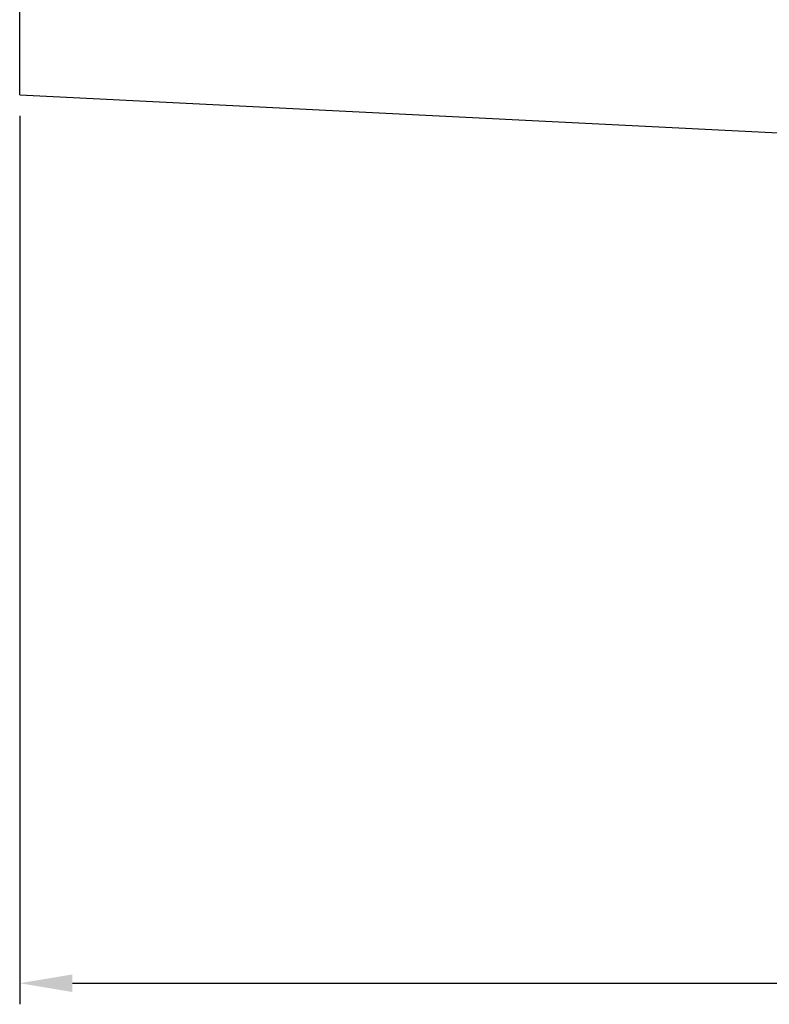
# Model space of a CAD drawing. Units: millimetres. Extents: x 65 to 255, y 33 to 177.
# Drawn here: x 65 to 100, y 49 to 95 of the extents above; entities that cross this region are included whole.
import ezdxf

# ---------------------------------------------------------------- set-up
doc = ezdxf.new("R2010")
doc.units = ezdxf.units.MM
doc.header["$PDSIZE"] = -1
doc.layers.get('DEFPOINTS').update_dxf_attribs({"lineweight": 18})
doc.layers.add('圖層2', color=2, linetype='Continuous', lineweight=35)
doc.layers.add('圖層4', color=4, linetype='Continuous', lineweight=18)
doc.styles.add('CNS', font='romans.shx', dxfattribs={"width": 0.75, "bigfont": 'chineset.shx'})
doc.dimstyles.new('ISO-25', dxfattribs={"dimtxt": 2.5, "dimasz": 2.5, "dimexe": 1.25, "dimexo": 0.625, "dimtad": 1, "dimtxsty": 'Standard', "dimcen": 2.5, "dimadec": 0, "dimazin": 0, "dimtfac": 1, "dimtmove": 0, "dimatfit": 3, "dimfxl": 1, "dimarcsym": 0})

# ---------------------------------------------------------------- blocks, each defined once
blk = doc.blocks.new('*D4')
at = {"layer": 'DEFPOINTS', "color": 0}
for p in [(234.847, 95.032), (64.847, 91.904), (234.847, 49.738)]:
    blk.add_point(p, dxfattribs=at)
at = {"layer": '圖層4', "color": 4, "lineweight": -2}
for p, q in [((234.847, 94.032), (234.847, 48.738)), ((64.847, 90.904), (64.847, 48.738)), ((67.347, 49.738), (232.347, 49.738))]:
    blk.add_line(p, q, dxfattribs=at)
at = {"layer": '圖層4', "color": 4}
for points in [[(67.347, 50.155), (67.347, 49.322), (64.847, 49.738)], [(232.347, 49.322), (232.347, 50.155), (234.847, 49.738)]]:
    blk.add_solid(points, dxfattribs=at)
at = {"layer": '圖層4', "color": 3, "insert": (149.847, 51.588), "char_height": 2.5, "attachment_point": 5, "style": 'CNS'}
blk.add_mtext('170', dxfattribs=at)

msp = doc.modelspace()

# ---------------------------------------------------------------- linework, layer by layer
at = {"layer": '圖層2', "lineweight": -3}
for q in [(64.84702, 117.39662), (114.84702, 89.39912)]:
    msp.add_line((64.84702, 91.90413), q, dxfattribs=at)

# ---------------------------------------------------------------- dimensions: what is measured, and where the dimension line sits
at = {"layer": '圖層4'}
dim = msp.add_linear_dim(base=(234.84702, 49.73839), p1=(64.84702, 91.90413), p2=(234.84702, 95.03172), dimstyle='ISO-25', override={"dimexe": 1, "dimexo": 1, "dimgap": 0.6, "dimdec": 4, "dimdsep": 46, "dimtxsty": 'CNS', "dimclrd": 4, "dimclre": 4, "dimclrt": 3, "dimadec": 2, "dimtdec": 4, "dimtmove": 0, "dimtzin": 0}, dxfattribs=at)
dim.commit()
dim.dimension.update_dxf_attribs({"geometry": '*D4', "text_midpoint": (149.84702, 49.73839), "dimtype": 160})

doc.saveas('drawing.dxf')
